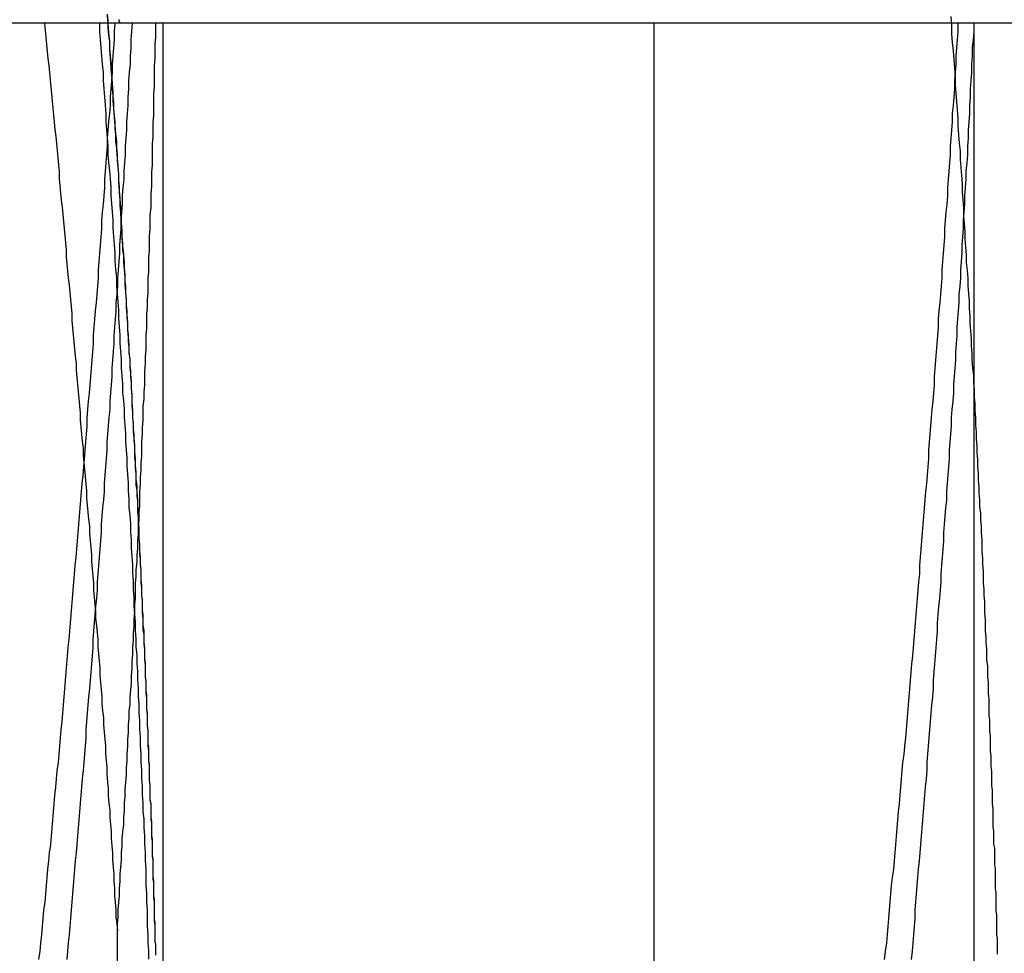
# Model space of a CAD drawing. Extents: x 1156 to 2481, y -90 to 566.
# Drawn here: x 2381 to 2383, y 392 to 393 of the extents above; entities that cross this region are included whole.
import ezdxf

# ---------------------------------------------------------------- set-up
doc = ezdxf.new("R2010")
doc.units = 0
doc.header["$LTSCALE"] = 10
doc.linetypes.add('VERDECKT', pattern=[0.375, 0.25, -0.125])
doc.layers.get('0').update_dxf_attribs({"linetype": 'CONTINUOUS'})
doc.layers.add('STEMPEL', color=3, linetype='CONTINUOUS')

# ---------------------------------------------------------------- blocks, each defined once
blk = doc.blocks.new('A$CD00892A5')
at = {"color": 1, "linetype": 'VERDECKT', "extrusion": (-2e-16, 1, -2e-16)}
for p, q in [((-118.41057, 38.03635), (-229.41057, 38.03635)), ((-138.61057, 36.53635), (-138.61057, 38.03635)), ((-137.91057, 38.03635), (-137.91057, 36.53635)), ((-137.45387, 36.53635), (-137.45387, 38.03635)), ((-138.67637, 36.74083), (-138.67637, 36.53635))]:
    blk.add_line(p, q, dxfattribs=at)
at = {"color": 1}
for points in [[(-138.621, 36.7062, 0), (-138.621, 36.7099, 0), (-138.621, 36.7136, 0), (-138.621, 36.7174, 0), (-138.621, 36.7212, 0), (-138.622, 36.725, 0), (-138.622, 36.7289, 0), (-138.622, 36.7328, 0), (-138.622, 36.7368, 0), (-138.622, 36.7408, 0), (-138.622, 36.7448, 0), (-138.622, 36.7489, 0), (-138.622, 36.753, 0), (-138.623, 36.7572, 0), (-138.623, 36.7613, 0), (-138.623, 36.7656, 0), (-138.623, 36.7699, 0), (-138.623, 36.7742, 0), (-138.623, 36.7785, 0), (-138.623, 36.7829, 0), (-138.624, 36.7873, 0), (-138.624, 36.7918, 0), (-138.624, 36.7963, 0), (-138.624, 36.8009, 0), (-138.624, 36.8055, 0), (-138.624, 36.8101, 0), (-138.625, 36.8148, 0), (-138.625, 36.8195, 0), (-138.625, 36.8242, 0), (-138.625, 36.829, 0), (-138.625, 36.8338, 0), (-138.625, 36.8387, 0), (-138.625, 36.8436, 0), (-138.626, 36.8485, 0), (-138.626, 36.8535, 0), (-138.626, 36.8585, 0), (-138.626, 36.8636, 0), (-138.626, 36.8687, 0), (-138.627, 36.8738, 0), (-138.627, 36.879, 0), (-138.627, 36.8842, 0), (-138.627, 36.8895, 0), (-138.627, 36.8948, 0), (-138.628, 36.9001, 0), (-138.628, 36.9055, 0), (-138.628, 36.9109, 0), (-138.628, 36.9163, 0), (-138.628, 36.9218, 0), (-138.629, 36.9273, 0), (-138.629, 36.9328, 0), (-138.629, 36.9384, 0), (-138.629, 36.9441, 0), (-138.629, 36.9497, 0), (-138.63, 36.9554, 0), (-138.63, 36.9612, 0), (-138.63, 36.9669, 0), (-138.63, 36.9728, 0), (-138.63, 36.9786, 0), (-138.631, 36.9845, 0), (-138.631, 36.9904, 0), (-138.631, 36.9964, 0), (-138.631, 37.0024, 0), (-138.632, 37.0084, 0), (-138.632, 37.0145, 0), (-138.632, 37.0206, 0), (-138.632, 37.0267, 0), (-138.633, 37.0329, 0), (-138.633, 37.0391, 0), (-138.633, 37.0454, 0), (-138.633, 37.0516, 0), (-138.634, 37.058, 0), (-138.634, 37.0643, 0), (-138.634, 37.0707, 0), (-138.634, 37.0771, 0), (-138.635, 37.0836, 0), (-138.635, 37.0901, 0), (-138.635, 37.0966, 0), (-138.636, 37.1032, 0), (-138.636, 37.1098, 0), (-138.636, 37.1164, 0), (-138.636, 37.1231, 0), (-138.637, 37.1298, 0), (-138.637, 37.1365, 0), (-138.637, 37.1433, 0), (-138.638, 37.1501, 0), (-138.638, 37.1569, 0), (-138.638, 37.1638, 0), (-138.639, 37.1707, 0), (-138.639, 37.1777, 0), (-138.639, 37.1847, 0), (-138.639, 37.1917, 0), (-138.64, 37.1987, 0), (-138.64, 37.2058, 0), (-138.64, 37.2129, 0), (-138.641, 37.22, 0), (-138.641, 37.2272, 0), (-138.641, 37.2344, 0), (-138.642, 37.2417, 0), (-138.642, 37.2489, 0), (-138.642, 37.2563, 0), (-138.643, 37.2636, 0), (-138.643, 37.271, 0), (-138.644, 37.2784, 0), (-138.644, 37.2858, 0), (-138.644, 37.2933, 0), (-138.645, 37.3008, 0), (-138.645, 37.3083, 0), (-138.645, 37.3159, 0), (-138.646, 37.3235, 0), (-138.646, 37.3311, 0), (-138.647, 37.3388, 0), (-138.647, 37.3465, 0), (-138.647, 37.3542, 0), (-138.648, 37.3619, 0), (-138.648, 37.3697, 0), (-138.649, 37.3775, 0), (-138.649, 37.3854, 0), (-138.649, 37.3933, 0), (-138.65, 37.4012, 0), (-138.65, 37.4091, 0), (-138.651, 37.4171, 0), (-138.651, 37.4251, 0), (-138.651, 37.4331, 0), (-138.652, 37.4411, 0), (-138.652, 37.4492, 0), (-138.653, 37.4573, 0), (-138.653, 37.4654, 0), (-138.654, 37.4736, 0), (-138.654, 37.4818, 0), (-138.655, 37.49, 0), (-138.655, 37.4983, 0), (-138.655, 37.5065, 0), (-138.656, 37.5148, 0), (-138.656, 37.5232, 0), (-138.657, 37.5315, 0), (-138.657, 37.5399, 0), (-138.658, 37.5483, 0), (-138.658, 37.5568, 0), (-138.659, 37.5652, 0), (-138.659, 37.5737, 0), (-138.66, 37.5822, 0), (-138.66, 37.5908, 0), (-138.661, 37.5993, 0), (-138.661, 37.6079, 0), (-138.662, 37.6165, 0), (-138.662, 37.6252, 0), (-138.663, 37.6338, 0), (-138.663, 37.6425, 0), (-138.664, 37.6512, 0), (-138.664, 37.66, 0), (-138.665, 37.6687, 0), (-138.665, 37.6775, 0), (-138.666, 37.6863, 0), (-138.666, 37.6952, 0), (-138.667, 37.704, 0), (-138.668, 37.7129, 0), (-138.668, 37.7218, 0), (-138.669, 37.7307, 0), (-138.669, 37.7397, 0), (-138.67, 37.7486, 0), (-138.67, 37.7576, 0), (-138.671, 37.7667, 0), (-138.672, 37.7757, 0), (-138.672, 37.7848, 0), (-138.673, 37.7938, 0), (-138.673, 37.8029, 0), (-138.674, 37.8121, 0), (-138.674, 37.8212, 0), (-138.675, 37.8304, 0), (-138.676, 37.8396, 0), (-138.676, 37.8488, 0), (-138.677, 37.858, 0), (-138.678, 37.8672, 0), (-138.678, 37.8765, 0), (-138.679, 37.8858, 0), (-138.679, 37.8951, 0), (-138.68, 37.9044, 0), (-138.681, 37.9138, 0), (-138.681, 37.9232, 0), (-138.682, 37.9327, 0), (-138.683, 37.9422, 0), (-138.683, 37.9517, 0), (-138.684, 37.9613, 0), (-138.685, 37.9709, 0), (-138.685, 37.9805, 0), (-138.686, 37.9902, 0), (-138.687, 37.9999, 0), (-138.687, 38.0097, 0), (-138.688, 38.0195, 0), (-138.689, 38.0293, 0), (-138.689, 38.0392, 0), (-138.69, 38.0492, 0)], [(-138.621, 36.7079, 0), (-138.621, 36.7123, 0), (-138.621, 36.7168, 0), (-138.621, 36.7213, 0), (-138.622, 36.7259, 0), (-138.622, 36.7306, 0), (-138.622, 36.7353, 0), (-138.622, 36.74, 0), (-138.622, 36.7449, 0), (-138.622, 36.7497, 0), (-138.623, 36.7547, 0), (-138.623, 36.7597, 0), (-138.623, 36.7647, 0), (-138.623, 36.7698, 0), (-138.623, 36.775, 0), (-138.623, 36.7802, 0), (-138.623, 36.7855, 0), (-138.624, 36.7908, 0), (-138.624, 36.7962, 0), (-138.624, 36.8016, 0), (-138.624, 36.8071, 0), (-138.624, 36.8127, 0), (-138.625, 36.8183, 0), (-138.625, 36.8239, 0), (-138.625, 36.8297, 0), (-138.625, 36.8354, 0), (-138.625, 36.8413, 0), (-138.626, 36.8472, 0), (-138.626, 36.8531, 0), (-138.626, 36.8591, 0), (-138.626, 36.8652, 0), (-138.626, 36.8713, 0), (-138.627, 36.8774, 0), (-138.627, 36.8837, 0), (-138.627, 36.8899, 0), (-138.627, 36.8963, 0), (-138.628, 36.9027, 0), (-138.628, 36.9091, 0), (-138.628, 36.9156, 0), (-138.628, 36.9221, 0), (-138.629, 36.9288, 0), (-138.629, 36.9354, 0), (-138.629, 36.9421, 0), (-138.629, 36.9489, 0), (-138.63, 36.9557, 0), (-138.63, 36.9626, 0), (-138.63, 36.9696, 0), (-138.63, 36.9766, 0), (-138.631, 36.9836, 0), (-138.631, 36.9907, 0), (-138.631, 36.9979, 0), (-138.632, 37.0051, 0), (-138.632, 37.0124, 0), (-138.632, 37.0197, 0), (-138.632, 37.0271, 0), (-138.633, 37.0345, 0), (-138.633, 37.042, 0), (-138.633, 37.0496, 0), (-138.634, 37.0572, 0), (-138.634, 37.0648, 0), (-138.634, 37.0725, 0), (-138.635, 37.0803, 0), (-138.635, 37.0881, 0), (-138.635, 37.096, 0), (-138.636, 37.1039, 0), (-138.636, 37.1119, 0), (-138.636, 37.1199, 0), (-138.637, 37.128, 0), (-138.637, 37.1362, 0), (-138.637, 37.1444, 0), (-138.638, 37.1526, 0), (-138.638, 37.1609, 0), (-138.638, 37.1693, 0), (-138.639, 37.1777, 0), (-138.639, 37.1862, 0), (-138.64, 37.1947, 0), (-138.64, 37.2032, 0), (-138.64, 37.2119, 0), (-138.641, 37.2205, 0), (-138.641, 37.2293, 0), (-138.642, 37.238, 0), (-138.642, 37.2469, 0), (-138.642, 37.2558, 0), (-138.643, 37.2647, 0), (-138.643, 37.2737, 0), (-138.644, 37.2827, 0), (-138.644, 37.2918, 0), (-138.645, 37.3009, 0), (-138.645, 37.3101, 0), (-138.646, 37.3194, 0), (-138.646, 37.3287, 0), (-138.646, 37.338, 0), (-138.647, 37.3474, 0), (-138.647, 37.3569, 0), (-138.648, 37.3664, 0), (-138.648, 37.3759, 0), (-138.649, 37.3855, 0), (-138.649, 37.3951, 0), (-138.65, 37.4048, 0), (-138.65, 37.4146, 0), (-138.651, 37.4244, 0), (-138.651, 37.4342, 0), (-138.652, 37.4441, 0), (-138.653, 37.454, 0), (-138.653, 37.464, 0), (-138.654, 37.4741, 0), (-138.654, 37.4842, 0), (-138.655, 37.4943, 0), (-138.655, 37.5045, 0), (-138.656, 37.5147, 0), (-138.656, 37.525, 0), (-138.657, 37.5353, 0), (-138.658, 37.5457, 0), (-138.658, 37.5561, 0), (-138.659, 37.5666, 0), (-138.659, 37.5771, 0), (-138.66, 37.5877, 0), (-138.661, 37.5983, 0), (-138.661, 37.609, 0), (-138.662, 37.6197, 0), (-138.663, 37.6304, 0), (-138.663, 37.6412, 0), (-138.664, 37.6521, 0), (-138.665, 37.663, 0), (-138.665, 37.6739, 0), (-138.666, 37.6849, 0), (-138.667, 37.6959, 0), (-138.667, 37.707, 0), (-138.668, 37.7181, 0), (-138.669, 37.7293, 0), (-138.669, 37.7405, 0), (-138.67, 37.7518, 0), (-138.671, 37.7631, 0), (-138.671, 37.7744, 0), (-138.672, 37.7858, 0), (-138.673, 37.7973, 0), (-138.674, 37.8088, 0), (-138.674, 37.8203, 0), (-138.675, 37.8319, 0), (-138.676, 37.8435, 0), (-138.677, 37.8551, 0), (-138.677, 37.8669, 0), (-138.678, 37.8786, 0), (-138.679, 37.8904, 0), (-138.68, 37.9022, 0), (-138.681, 37.9141, 0), (-138.682, 37.926, 0), (-138.682, 37.938, 0), (-138.683, 37.95, 0), (-138.684, 37.962, 0), (-138.685, 37.9741, 0), (-138.686, 37.9863, 0), (-138.687, 37.9984, 0), (-138.687, 38.0106, 0), (-138.688, 38.0229, 0), (-138.689, 38.0352, 0), (-138.69, 38.0475, 0)], [(-138.674, 38.0417, 0), (-138.674, 38.0411, 0), (-138.674, 38.0405, 0), (-138.674, 38.04, 0), (-138.674, 38.0395, 0), (-138.674, 38.039, 0), (-138.674, 38.0386, 0), (-138.673, 38.0382, 0), (-138.673, 38.0378, 0), (-138.673, 38.0375, 0), (-138.673, 38.0373, 0), (-138.673, 38.037, 0), (-138.673, 38.0368, 0), (-138.673, 38.0366, 0), (-138.673, 38.0365, 0), (-138.673, 38.0364, 0), (-138.673, 38.0364, 0), (-138.673, 38.0364, 0)], [(-137.487, 38.0457, 0), (-137.486, 38.0333, 0), (-137.486, 38.0211, 0), (-137.485, 38.0088, 0), (-137.484, 37.9966, 0), (-137.483, 37.9845, 0), (-137.482, 37.9724, 0), (-137.481, 37.9603, 0), (-137.481, 37.9482, 0), (-137.48, 37.9363, 0), (-137.479, 37.9243, 0), (-137.478, 37.9124, 0), (-137.477, 37.9005, 0), (-137.477, 37.8887, 0), (-137.476, 37.8769, 0), (-137.475, 37.8652, 0), (-137.474, 37.8535, 0), (-137.474, 37.8419, 0), (-137.473, 37.8302, 0), (-137.472, 37.8187, 0), (-137.471, 37.8072, 0), (-137.471, 37.7957, 0), (-137.47, 37.7843, 0), (-137.469, 37.7729, 0), (-137.469, 37.7615, 0), (-137.468, 37.7503, 0), (-137.467, 37.739, 0), (-137.467, 37.7278, 0), (-137.466, 37.7166, 0), (-137.465, 37.7055, 0), (-137.465, 37.6945, 0), (-137.464, 37.6835, 0), (-137.463, 37.6725, 0), (-137.463, 37.6615, 0), (-137.462, 37.6507, 0), (-137.461, 37.6398, 0), (-137.461, 37.629, 0), (-137.46, 37.6183, 0), (-137.46, 37.6076, 0), (-137.459, 37.597, 0), (-137.458, 37.5864, 0), (-137.458, 37.5758, 0), (-137.457, 37.5653, 0), (-137.457, 37.5548, 0), (-137.456, 37.5444, 0), (-137.455, 37.5341, 0), (-137.455, 37.5237, 0), (-137.454, 37.5135, 0), (-137.454, 37.5032, 0), (-137.453, 37.4931, 0), (-137.453, 37.483, 0), (-137.452, 37.4729, 0), (-137.452, 37.4628, 0), (-137.451, 37.4529, 0), (-137.451, 37.4429, 0), (-137.45, 37.4331, 0), (-137.45, 37.4232, 0), (-137.449, 37.4134, 0), (-137.449, 37.4037, 0), (-137.448, 37.394, 0), (-137.448, 37.3844, 0), (-137.447, 37.3748, 0), (-137.447, 37.3653, 0), (-137.446, 37.3558, 0), (-137.446, 37.3464, 0), (-137.445, 37.337, 0), (-137.445, 37.3276, 0), (-137.444, 37.3184, 0), (-137.444, 37.3091, 0), (-137.443, 37.3, 0), (-137.443, 37.2908, 0), (-137.443, 37.2817, 0), (-137.442, 37.2727, 0), (-137.442, 37.2637, 0), (-137.441, 37.2548, 0), (-137.441, 37.246, 0), (-137.441, 37.2371, 0), (-137.44, 37.2284, 0), (-137.44, 37.2196, 0), (-137.439, 37.211, 0), (-137.439, 37.2024, 0), (-137.439, 37.1938, 0), (-137.438, 37.1853, 0), (-137.438, 37.1769, 0), (-137.438, 37.1685, 0), (-137.437, 37.1601, 0), (-137.437, 37.1518, 0), (-137.436, 37.1436, 0), (-137.436, 37.1354, 0), (-137.436, 37.1272, 0), (-137.435, 37.1192, 0), (-137.435, 37.1111, 0), (-137.435, 37.1032, 0), (-137.434, 37.0953, 0), (-137.434, 37.0874, 0), (-137.434, 37.0796, 0), (-137.433, 37.0718, 0), (-137.433, 37.0641, 0), (-137.433, 37.0565, 0), (-137.433, 37.0489, 0), (-137.432, 37.0414, 0), (-137.432, 37.0339, 0), (-137.432, 37.0264, 0), (-137.431, 37.0191, 0), (-137.431, 37.0118, 0), (-137.431, 37.0045, 0), (-137.431, 36.9973, 0), (-137.43, 36.9901, 0), (-137.43, 36.983, 0), (-137.43, 36.976, 0), (-137.429, 36.969, 0), (-137.429, 36.9621, 0), (-137.429, 36.9552, 0), (-137.429, 36.9484, 0), (-137.428, 36.9416, 0), (-137.428, 36.9349, 0), (-137.428, 36.9282, 0), (-137.428, 36.9216, 0), (-137.427, 36.9151, 0), (-137.427, 36.9086, 0), (-137.427, 36.9022, 0), (-137.427, 36.8958, 0), (-137.427, 36.8895, 0), (-137.426, 36.8832, 0), (-137.426, 36.877, 0), (-137.426, 36.8708, 0), (-137.426, 36.8647, 0), (-137.425, 36.8587, 0), (-137.425, 36.8527, 0), (-137.425, 36.8467, 0), (-137.425, 36.8409, 0), (-137.425, 36.835, 0), (-137.424, 36.8293, 0), (-137.424, 36.8236, 0), (-137.424, 36.8179, 0), (-137.424, 36.8123, 0), (-137.424, 36.8068, 0), (-137.424, 36.8013, 0), (-137.423, 36.7958, 0), (-137.423, 36.7905, 0), (-137.423, 36.7851, 0), (-137.423, 36.7799, 0), (-137.423, 36.7747, 0), (-137.423, 36.7695, 0), (-137.422, 36.7644, 0), (-137.422, 36.7594, 0), (-137.422, 36.7544, 0), (-137.422, 36.7495, 0), (-137.422, 36.7446, 0), (-137.422, 36.7398, 0), (-137.422, 36.735, 0), (-137.421, 36.7303, 0), (-137.421, 36.7257, 0), (-137.421, 36.7211, 0), (-137.421, 36.7165, 0), (-137.421, 36.7121, 0), (-137.421, 36.7076, 0)]]:
    blk.add_polyline3d(points, dxfattribs=at)
at = {"color": 1, "linetype": 'VERDECKT'}
for points in [[(-138.788, 36.7001, 0), (-138.786, 36.7118, 0), (-138.785, 36.7235, 0), (-138.784, 36.7352, 0), (-138.783, 36.7469, 0), (-138.782, 36.7587, 0), (-138.781, 36.7704, 0), (-138.779, 36.7821, 0), (-138.778, 36.7938, 0), (-138.777, 36.8055, 0), (-138.776, 36.8172, 0), (-138.775, 36.8289, 0), (-138.774, 36.8406, 0), (-138.773, 36.8523, 0), (-138.771, 36.864, 0), (-138.77, 36.8757, 0), (-138.769, 36.8874, 0), (-138.768, 36.8991, 0), (-138.767, 36.9108, 0), (-138.766, 36.9225, 0), (-138.765, 36.9342, 0), (-138.764, 36.946, 0), (-138.763, 36.9577, 0), (-138.762, 36.9694, 0), (-138.76, 36.9811, 0), (-138.759, 36.9928, 0), (-138.758, 37.0045, 0), (-138.757, 37.0162, 0), (-138.756, 37.0279, 0), (-138.755, 37.0396, 0), (-138.754, 37.0514, 0), (-138.753, 37.0631, 0), (-138.752, 37.0748, 0), (-138.751, 37.0865, 0), (-138.75, 37.0982, 0), (-138.749, 37.1099, 0), (-138.748, 37.1216, 0), (-138.747, 37.1334, 0), (-138.746, 37.1451, 0), (-138.745, 37.1568, 0), (-138.744, 37.1685, 0), (-138.743, 37.1802, 0), (-138.742, 37.1919, 0), (-138.741, 37.2037, 0), (-138.74, 37.2154, 0), (-138.739, 37.2271, 0), (-138.738, 37.2388, 0), (-138.737, 37.2505, 0), (-138.736, 37.2622, 0), (-138.735, 37.274, 0), (-138.734, 37.2857, 0), (-138.733, 37.2974, 0), (-138.732, 37.3091, 0), (-138.731, 37.3208, 0), (-138.73, 37.3326, 0), (-138.729, 37.3443, 0), (-138.728, 37.356, 0), (-138.727, 37.3677, 0), (-138.726, 37.3795, 0), (-138.725, 37.3912, 0), (-138.724, 37.4029, 0), (-138.723, 37.4146, 0), (-138.722, 37.4263, 0), (-138.721, 37.4381, 0), (-138.72, 37.4498, 0), (-138.719, 37.4615, 0), (-138.719, 37.4732, 0), (-138.718, 37.485, 0), (-138.717, 37.4967, 0), (-138.716, 37.5084, 0), (-138.715, 37.5201, 0), (-138.714, 37.5319, 0), (-138.713, 37.5436, 0), (-138.712, 37.5553, 0), (-138.711, 37.567, 0), (-138.71, 37.5788, 0), (-138.71, 37.5905, 0), (-138.709, 37.6022, 0), (-138.708, 37.614, 0), (-138.707, 37.6257, 0), (-138.706, 37.6374, 0), (-138.705, 37.6491, 0), (-138.704, 37.6609, 0), (-138.703, 37.6726, 0), (-138.703, 37.6843, 0), (-138.702, 37.6961, 0), (-138.701, 37.7078, 0), (-138.7, 37.7195, 0), (-138.699, 37.7313, 0), (-138.698, 37.743, 0), (-138.698, 37.7547, 0), (-138.697, 37.7664, 0), (-138.696, 37.7782, 0), (-138.695, 37.7899, 0), (-138.694, 37.8016, 0), (-138.694, 37.8134, 0), (-138.693, 37.8251, 0), (-138.692, 37.8368, 0), (-138.691, 37.8486, 0), (-138.69, 37.8603, 0), (-138.69, 37.872, 0), (-138.689, 37.8838, 0), (-138.688, 37.8955, 0), (-138.687, 37.9073, 0), (-138.686, 37.919, 0), (-138.686, 37.9307, 0), (-138.685, 37.9425, 0), (-138.684, 37.9542, 0), (-138.683, 37.9659, 0), (-138.683, 37.9777, 0), (-138.682, 37.9894, 0), (-138.681, 38.0011, 0), (-138.68, 38.0129, 0), (-138.68, 38.0246, 0), (-138.679, 38.0364, 0)], [(-138.78, 38.0364, 0), (-138.779, 38.0262, 0), (-138.778, 38.0161, 0), (-138.777, 38.006, 0), (-138.776, 37.9959, 0), (-138.775, 37.9858, 0), (-138.774, 37.9757, 0), (-138.773, 37.9656, 0), (-138.772, 37.9555, 0), (-138.771, 37.9454, 0), (-138.77, 37.9353, 0), (-138.769, 37.9252, 0), (-138.768, 37.9151, 0), (-138.767, 37.905, 0), (-138.766, 37.8949, 0), (-138.765, 37.8847, 0), (-138.764, 37.8746, 0), (-138.763, 37.8645, 0), (-138.762, 37.8544, 0), (-138.761, 37.8443, 0), (-138.76, 37.8342, 0), (-138.759, 37.8241, 0), (-138.759, 37.814, 0), (-138.758, 37.8039, 0), (-138.757, 37.7937, 0), (-138.756, 37.7836, 0), (-138.755, 37.7735, 0), (-138.754, 37.7634, 0), (-138.753, 37.7533, 0), (-138.752, 37.7432, 0), (-138.751, 37.7331, 0), (-138.75, 37.723, 0), (-138.749, 37.7128, 0), (-138.749, 37.7027, 0), (-138.748, 37.6926, 0), (-138.747, 37.6825, 0), (-138.746, 37.6724, 0), (-138.745, 37.6623, 0), (-138.744, 37.6522, 0), (-138.743, 37.642, 0), (-138.742, 37.6319, 0), (-138.741, 37.6218, 0), (-138.741, 37.6117, 0), (-138.74, 37.6016, 0), (-138.739, 37.5915, 0), (-138.738, 37.5813, 0), (-138.737, 37.5712, 0), (-138.736, 37.5611, 0), (-138.735, 37.551, 0), (-138.735, 37.5409, 0), (-138.734, 37.5307, 0), (-138.733, 37.5206, 0), (-138.732, 37.5105, 0), (-138.731, 37.5004, 0), (-138.73, 37.4903, 0), (-138.729, 37.4802, 0), (-138.729, 37.47, 0), (-138.728, 37.4599, 0), (-138.727, 37.4498, 0), (-138.726, 37.4397, 0), (-138.725, 37.4296, 0), (-138.725, 37.4194, 0), (-138.724, 37.4093, 0), (-138.723, 37.3992, 0), (-138.722, 37.3891, 0), (-138.721, 37.3789, 0), (-138.72, 37.3688, 0), (-138.72, 37.3587, 0), (-138.719, 37.3486, 0), (-138.718, 37.3385, 0), (-138.717, 37.3283, 0), (-138.716, 37.3182, 0), (-138.716, 37.3081, 0), (-138.715, 37.298, 0), (-138.714, 37.2878, 0), (-138.713, 37.2777, 0), (-138.713, 37.2676, 0), (-138.712, 37.2575, 0), (-138.711, 37.2473, 0), (-138.71, 37.2372, 0), (-138.71, 37.2271, 0), (-138.709, 37.217, 0), (-138.708, 37.2068, 0), (-138.707, 37.1967, 0), (-138.707, 37.1866, 0), (-138.706, 37.1765, 0), (-138.705, 37.1663, 0), (-138.704, 37.1562, 0), (-138.704, 37.1461, 0), (-138.703, 37.136, 0), (-138.702, 37.1258, 0), (-138.701, 37.1157, 0), (-138.701, 37.1056, 0), (-138.7, 37.0954, 0), (-138.699, 37.0853, 0), (-138.698, 37.0752, 0), (-138.698, 37.0651, 0), (-138.697, 37.0549, 0), (-138.696, 37.0448, 0), (-138.696, 37.0347, 0), (-138.695, 37.0245, 0), (-138.694, 37.0144, 0), (-138.693, 37.0043, 0), (-138.693, 36.9941, 0), (-138.692, 36.984, 0), (-138.691, 36.9739, 0), (-138.691, 36.9638, 0), (-138.69, 36.9536, 0), (-138.689, 36.9435, 0), (-138.689, 36.9334, 0), (-138.688, 36.9232, 0), (-138.687, 36.9131, 0), (-138.687, 36.903, 0), (-138.686, 36.8928, 0), (-138.685, 36.8827, 0), (-138.685, 36.8726, 0), (-138.684, 36.8624, 0), (-138.683, 36.8523, 0), (-138.683, 36.8422, 0), (-138.682, 36.832, 0), (-138.681, 36.8219, 0), (-138.681, 36.8118, 0), (-138.68, 36.8016, 0), (-138.68, 36.7915, 0), (-138.679, 36.7814, 0), (-138.678, 36.7712, 0), (-138.678, 36.7611, 0), (-138.677, 36.751, 0), (-138.676, 36.7408, 0)], [(-138.655, 38.0364, 0), (-138.656, 38.0246, 0), (-138.657, 38.0129, 0), (-138.657, 38.0011, 0), (-138.658, 37.9894, 0), (-138.658, 37.9777, 0), (-138.659, 37.9659, 0), (-138.66, 37.9542, 0), (-138.66, 37.9425, 0), (-138.661, 37.9307, 0), (-138.661, 37.919, 0), (-138.662, 37.9073, 0), (-138.663, 37.8955, 0), (-138.663, 37.8838, 0), (-138.664, 37.8721, 0), (-138.665, 37.8604, 0), (-138.665, 37.8486, 0), (-138.666, 37.8369, 0), (-138.667, 37.8252, 0), (-138.667, 37.8134, 0), (-138.668, 37.8017, 0), (-138.669, 37.79, 0), (-138.669, 37.7782, 0), (-138.67, 37.7665, 0), (-138.671, 37.7548, 0), (-138.671, 37.743, 0), (-138.672, 37.7313, 0), (-138.673, 37.7196, 0), (-138.673, 37.7079, 0), (-138.674, 37.6961, 0), (-138.675, 37.6844, 0), (-138.676, 37.6727, 0), (-138.676, 37.6609, 0), (-138.677, 37.6492, 0), (-138.678, 37.6375, 0), (-138.678, 37.6258, 0), (-138.679, 37.614, 0), (-138.68, 37.6023, 0), (-138.681, 37.5906, 0), (-138.681, 37.5789, 0), (-138.682, 37.5671, 0), (-138.683, 37.5554, 0), (-138.684, 37.5437, 0), (-138.684, 37.532, 0), (-138.685, 37.5202, 0), (-138.686, 37.5085, 0), (-138.687, 37.4968, 0), (-138.687, 37.4851, 0), (-138.688, 37.4733, 0), (-138.689, 37.4616, 0), (-138.69, 37.4499, 0), (-138.691, 37.4382, 0), (-138.691, 37.4264, 0), (-138.692, 37.4147, 0), (-138.693, 37.403, 0), (-138.694, 37.3913, 0), (-138.695, 37.3795, 0), (-138.695, 37.3678, 0), (-138.696, 37.3561, 0), (-138.697, 37.3444, 0), (-138.698, 37.3327, 0), (-138.699, 37.3209, 0), (-138.699, 37.3092, 0), (-138.7, 37.2975, 0), (-138.701, 37.2858, 0), (-138.702, 37.2741, 0), (-138.703, 37.2623, 0), (-138.704, 37.2506, 0), (-138.705, 37.2389, 0), (-138.705, 37.2272, 0), (-138.706, 37.2155, 0), (-138.707, 37.2037, 0), (-138.708, 37.192, 0), (-138.709, 37.1803, 0), (-138.71, 37.1686, 0), (-138.711, 37.1569, 0), (-138.711, 37.1452, 0), (-138.712, 37.1334, 0), (-138.713, 37.1217, 0), (-138.714, 37.11, 0), (-138.715, 37.0983, 0), (-138.716, 37.0866, 0), (-138.717, 37.0749, 0), (-138.718, 37.0632, 0), (-138.719, 37.0514, 0), (-138.72, 37.0397, 0), (-138.721, 37.028, 0), (-138.721, 37.0163, 0), (-138.722, 37.0046, 0), (-138.723, 36.9929, 0), (-138.724, 36.9812, 0), (-138.725, 36.9695, 0), (-138.726, 36.9577, 0), (-138.727, 36.946, 0), (-138.728, 36.9343, 0), (-138.729, 36.9226, 0), (-138.73, 36.9109, 0), (-138.731, 36.8992, 0), (-138.732, 36.8875, 0), (-138.733, 36.8758, 0), (-138.734, 36.8641, 0), (-138.735, 36.8524, 0), (-138.736, 36.8406, 0), (-138.737, 36.8289, 0), (-138.738, 36.8172, 0), (-138.739, 36.8055, 0), (-138.74, 36.7938, 0), (-138.741, 36.7821, 0), (-138.742, 36.7704, 0), (-138.743, 36.7587, 0), (-138.744, 36.747, 0), (-138.745, 36.7353, 0), (-138.746, 36.7236, 0), (-138.747, 36.7119, 0), (-138.748, 36.7002, 0)], [(-138.631, 36.7006, 0), (-138.631, 36.7123, 0), (-138.632, 36.724, 0), (-138.632, 36.7357, 0), (-138.633, 36.7475, 0), (-138.633, 36.7592, 0), (-138.633, 36.7709, 0), (-138.634, 36.7826, 0), (-138.634, 36.7944, 0), (-138.635, 36.8061, 0), (-138.635, 36.8178, 0), (-138.635, 36.8296, 0), (-138.636, 36.8413, 0), (-138.636, 36.853, 0), (-138.637, 36.8647, 0), (-138.637, 36.8765, 0), (-138.638, 36.8882, 0), (-138.638, 36.8999, 0), (-138.639, 36.9116, 0), (-138.639, 36.9234, 0), (-138.64, 36.9351, 0), (-138.64, 36.9468, 0), (-138.641, 36.9585, 0), (-138.641, 36.9703, 0), (-138.642, 36.982, 0), (-138.642, 36.9937, 0), (-138.643, 37.0054, 0), (-138.643, 37.0172, 0), (-138.644, 37.0289, 0), (-138.644, 37.0406, 0), (-138.645, 37.0523, 0), (-138.645, 37.064, 0), (-138.646, 37.0758, 0), (-138.646, 37.0875, 0), (-138.647, 37.0992, 0), (-138.647, 37.1109, 0), (-138.648, 37.1227, 0), (-138.648, 37.1344, 0), (-138.649, 37.1461, 0), (-138.649, 37.1578, 0), (-138.65, 37.1695, 0), (-138.65, 37.1813, 0), (-138.651, 37.193, 0), (-138.652, 37.2047, 0), (-138.652, 37.2164, 0), (-138.653, 37.2282, 0), (-138.653, 37.2399, 0), (-138.654, 37.2516, 0), (-138.654, 37.2633, 0), (-138.655, 37.275, 0), (-138.656, 37.2868, 0), (-138.656, 37.2985, 0), (-138.657, 37.3102, 0), (-138.657, 37.3219, 0), (-138.658, 37.3336, 0), (-138.659, 37.3454, 0), (-138.659, 37.3571, 0), (-138.66, 37.3688, 0), (-138.66, 37.3805, 0), (-138.661, 37.3922, 0), (-138.662, 37.4039, 0), (-138.662, 37.4157, 0), (-138.663, 37.4274, 0), (-138.664, 37.4391, 0), (-138.664, 37.4508, 0), (-138.665, 37.4625, 0), (-138.666, 37.4742, 0), (-138.666, 37.486, 0), (-138.667, 37.4977, 0), (-138.668, 37.5094, 0), (-138.668, 37.5211, 0), (-138.669, 37.5328, 0), (-138.67, 37.5445, 0), (-138.67, 37.5563, 0), (-138.671, 37.568, 0), (-138.672, 37.5797, 0), (-138.672, 37.5914, 0), (-138.673, 37.6031, 0), (-138.674, 37.6148, 0), (-138.674, 37.6265, 0), (-138.675, 37.6382, 0), (-138.676, 37.65, 0), (-138.677, 37.6617, 0), (-138.677, 37.6734, 0), (-138.678, 37.6851, 0), (-138.679, 37.6968, 0), (-138.679, 37.7085, 0), (-138.68, 37.7202, 0), (-138.681, 37.7319, 0), (-138.682, 37.7437, 0), (-138.682, 37.7554, 0), (-138.683, 37.7671, 0), (-138.684, 37.7788, 0), (-138.685, 37.7905, 0), (-138.685, 37.8022, 0), (-138.686, 37.8139, 0), (-138.687, 37.8256, 0), (-138.688, 37.8373, 0), (-138.689, 37.849, 0), (-138.689, 37.8608, 0), (-138.69, 37.8725, 0), (-138.691, 37.8842, 0), (-138.692, 37.8959, 0), (-138.692, 37.9076, 0), (-138.693, 37.9193, 0), (-138.694, 37.931, 0), (-138.695, 37.9427, 0), (-138.696, 37.9544, 0), (-138.696, 37.9661, 0), (-138.697, 37.9778, 0), (-138.698, 37.9895, 0), (-138.699, 38.0012, 0), (-138.7, 38.0129, 0), (-138.701, 38.0246, 0), (-138.701, 38.0364, 0)], [(-138.676, 36.7408, 0), (-138.676, 36.7509, 0), (-138.675, 36.7611, 0), (-138.675, 36.7712, 0), (-138.674, 36.7813, 0), (-138.673, 36.7914, 0), (-138.673, 36.8015, 0), (-138.672, 36.8116, 0), (-138.672, 36.8217, 0), (-138.671, 36.8318, 0), (-138.67, 36.842, 0), (-138.67, 36.8521, 0), (-138.669, 36.8622, 0), (-138.669, 36.8723, 0), (-138.668, 36.8824, 0), (-138.667, 36.8925, 0), (-138.667, 36.9026, 0), (-138.666, 36.9128, 0), (-138.666, 36.9229, 0), (-138.665, 36.933, 0), (-138.665, 36.9431, 0), (-138.664, 36.9532, 0), (-138.663, 36.9633, 0), (-138.663, 36.9735, 0), (-138.662, 36.9836, 0), (-138.662, 36.9937, 0), (-138.661, 37.0038, 0), (-138.661, 37.0139, 0), (-138.66, 37.024, 0), (-138.66, 37.0342, 0), (-138.659, 37.0443, 0), (-138.659, 37.0544, 0), (-138.658, 37.0645, 0), (-138.658, 37.0746, 0), (-138.657, 37.0847, 0), (-138.656, 37.0949, 0), (-138.656, 37.105, 0), (-138.655, 37.1151, 0), (-138.655, 37.1252, 0), (-138.654, 37.1353, 0), (-138.654, 37.1455, 0), (-138.653, 37.1556, 0), (-138.653, 37.1657, 0), (-138.652, 37.1758, 0), (-138.652, 37.1859, 0), (-138.651, 37.196, 0), (-138.651, 37.2062, 0), (-138.65, 37.2163, 0), (-138.65, 37.2264, 0), (-138.65, 37.2365, 0), (-138.649, 37.2466, 0), (-138.649, 37.2568, 0), (-138.648, 37.2669, 0), (-138.648, 37.277, 0), (-138.647, 37.2871, 0), (-138.647, 37.2972, 0), (-138.646, 37.3074, 0), (-138.646, 37.3175, 0), (-138.645, 37.3276, 0), (-138.645, 37.3377, 0), (-138.644, 37.3479, 0), (-138.644, 37.358, 0), (-138.644, 37.3681, 0), (-138.643, 37.3782, 0), (-138.643, 37.3883, 0), (-138.642, 37.3985, 0), (-138.642, 37.4086, 0), (-138.641, 37.4187, 0), (-138.641, 37.4288, 0), (-138.641, 37.4389, 0), (-138.64, 37.4491, 0), (-138.64, 37.4592, 0), (-138.639, 37.4693, 0), (-138.639, 37.4794, 0), (-138.639, 37.4896, 0), (-138.638, 37.4997, 0), (-138.638, 37.5098, 0), (-138.637, 37.5199, 0), (-138.637, 37.5301, 0), (-138.637, 37.5402, 0), (-138.636, 37.5503, 0), (-138.636, 37.5604, 0), (-138.635, 37.5705, 0), (-138.635, 37.5807, 0), (-138.635, 37.5908, 0), (-138.634, 37.6009, 0), (-138.634, 37.611, 0), (-138.634, 37.6212, 0), (-138.633, 37.6313, 0), (-138.633, 37.6414, 0), (-138.632, 37.6515, 0), (-138.632, 37.6617, 0), (-138.632, 37.6718, 0), (-138.631, 37.6819, 0), (-138.631, 37.692, 0), (-138.631, 37.7022, 0), (-138.63, 37.7123, 0), (-138.63, 37.7224, 0), (-138.63, 37.7325, 0), (-138.629, 37.7427, 0), (-138.629, 37.7528, 0), (-138.629, 37.7629, 0), (-138.628, 37.773, 0), (-138.628, 37.7832, 0), (-138.628, 37.7933, 0), (-138.627, 37.8034, 0), (-138.627, 37.8136, 0), (-138.627, 37.8237, 0), (-138.626, 37.8338, 0), (-138.626, 37.8439, 0), (-138.626, 37.8541, 0), (-138.626, 37.8642, 0), (-138.625, 37.8743, 0), (-138.625, 37.8844, 0), (-138.625, 37.8946, 0), (-138.624, 37.9047, 0), (-138.624, 37.9148, 0), (-138.624, 37.9249, 0), (-138.624, 37.9351, 0), (-138.623, 37.9452, 0), (-138.623, 37.9553, 0), (-138.623, 37.9655, 0), (-138.623, 37.9756, 0), (-138.622, 37.9857, 0), (-138.622, 37.9958, 0), (-138.622, 38.006, 0), (-138.621, 38.0161, 0), (-138.621, 38.0262, 0), (-138.621, 38.0364, 0)], [(-137.477, 38.0364, 0), (-137.477, 38.0246, 0), (-137.478, 38.0129, 0), (-137.479, 38.0011, 0), (-137.48, 37.9894, 0), (-137.48, 37.9777, 0), (-137.481, 37.9659, 0), (-137.482, 37.9542, 0), (-137.482, 37.9425, 0), (-137.483, 37.9307, 0), (-137.484, 37.919, 0), (-137.485, 37.9073, 0), (-137.485, 37.8955, 0), (-137.486, 37.8838, 0), (-137.487, 37.8721, 0), (-137.488, 37.8603, 0), (-137.488, 37.8486, 0), (-137.489, 37.8369, 0), (-137.49, 37.8251, 0), (-137.491, 37.8134, 0), (-137.492, 37.8017, 0), (-137.492, 37.7899, 0), (-137.493, 37.7782, 0), (-137.494, 37.7665, 0), (-137.495, 37.7547, 0), (-137.496, 37.743, 0), (-137.496, 37.7313, 0), (-137.497, 37.7196, 0), (-137.498, 37.7078, 0), (-137.499, 37.6961, 0), (-137.5, 37.6844, 0), (-137.5, 37.6726, 0), (-137.501, 37.6609, 0), (-137.502, 37.6492, 0), (-137.503, 37.6374, 0), (-137.504, 37.6257, 0), (-137.505, 37.614, 0), (-137.505, 37.6023, 0), (-137.506, 37.5905, 0), (-137.507, 37.5788, 0), (-137.508, 37.5671, 0), (-137.509, 37.5554, 0), (-137.51, 37.5436, 0), (-137.511, 37.5319, 0), (-137.511, 37.5202, 0), (-137.512, 37.5085, 0), (-137.513, 37.4967, 0), (-137.514, 37.485, 0), (-137.515, 37.4733, 0), (-137.516, 37.4616, 0), (-137.517, 37.4498, 0), (-137.518, 37.4381, 0), (-137.519, 37.4264, 0), (-137.519, 37.4147, 0), (-137.52, 37.4029, 0), (-137.521, 37.3912, 0), (-137.522, 37.3795, 0), (-137.523, 37.3678, 0), (-137.524, 37.356, 0), (-137.525, 37.3443, 0), (-137.526, 37.3326, 0), (-137.527, 37.3209, 0), (-137.528, 37.3092, 0), (-137.529, 37.2974, 0), (-137.53, 37.2857, 0), (-137.531, 37.274, 0), (-137.532, 37.2623, 0), (-137.532, 37.2506, 0), (-137.533, 37.2389, 0), (-137.534, 37.2271, 0), (-137.535, 37.2154, 0), (-137.536, 37.2037, 0), (-137.537, 37.192, 0), (-137.538, 37.1803, 0), (-137.539, 37.1685, 0), (-137.54, 37.1568, 0), (-137.541, 37.1451, 0), (-137.542, 37.1334, 0), (-137.543, 37.1217, 0), (-137.544, 37.11, 0), (-137.545, 37.0983, 0), (-137.546, 37.0865, 0), (-137.547, 37.0748, 0), (-137.548, 37.0631, 0), (-137.549, 37.0514, 0), (-137.55, 37.0397, 0), (-137.551, 37.028, 0), (-137.552, 37.0163, 0), (-137.553, 37.0045, 0), (-137.554, 36.9928, 0), (-137.556, 36.9811, 0), (-137.557, 36.9694, 0), (-137.558, 36.9577, 0), (-137.559, 36.946, 0), (-137.56, 36.9343, 0), (-137.561, 36.9226, 0), (-137.562, 36.9109, 0), (-137.563, 36.8992, 0), (-137.564, 36.8874, 0), (-137.565, 36.8757, 0), (-137.566, 36.864, 0), (-137.567, 36.8523, 0), (-137.568, 36.8406, 0), (-137.569, 36.8289, 0), (-137.571, 36.8172, 0), (-137.572, 36.8055, 0), (-137.573, 36.7938, 0), (-137.574, 36.7821, 0), (-137.575, 36.7704, 0), (-137.576, 36.7587, 0), (-137.577, 36.747, 0), (-137.578, 36.7353, 0), (-137.579, 36.7236, 0), (-137.581, 36.7119, 0), (-137.582, 36.7002, 0)], [(-137.543, 36.7002, 0), (-137.542, 36.7119, 0), (-137.541, 36.7236, 0), (-137.54, 36.7353, 0), (-137.539, 36.747, 0), (-137.538, 36.7587, 0), (-137.538, 36.7704, 0), (-137.537, 36.7821, 0), (-137.536, 36.7939, 0), (-137.535, 36.8056, 0), (-137.534, 36.8173, 0), (-137.533, 36.829, 0), (-137.532, 36.8407, 0), (-137.531, 36.8524, 0), (-137.53, 36.8641, 0), (-137.529, 36.8758, 0), (-137.528, 36.8875, 0), (-137.527, 36.8992, 0), (-137.526, 36.9109, 0), (-137.525, 36.9227, 0), (-137.524, 36.9344, 0), (-137.523, 36.9461, 0), (-137.522, 36.9578, 0), (-137.521, 36.9695, 0), (-137.521, 36.9812, 0), (-137.52, 36.9929, 0), (-137.519, 37.0046, 0), (-137.518, 37.0163, 0), (-137.517, 37.0281, 0), (-137.516, 37.0398, 0), (-137.515, 37.0515, 0), (-137.514, 37.0632, 0), (-137.513, 37.0749, 0), (-137.512, 37.0866, 0), (-137.512, 37.0983, 0), (-137.511, 37.1101, 0), (-137.51, 37.1218, 0), (-137.509, 37.1335, 0), (-137.508, 37.1452, 0), (-137.507, 37.1569, 0), (-137.506, 37.1686, 0), (-137.506, 37.1804, 0), (-137.505, 37.1921, 0), (-137.504, 37.2038, 0), (-137.503, 37.2155, 0), (-137.502, 37.2272, 0), (-137.501, 37.2389, 0), (-137.501, 37.2507, 0), (-137.5, 37.2624, 0), (-137.499, 37.2741, 0), (-137.498, 37.2858, 0), (-137.497, 37.2975, 0), (-137.497, 37.3093, 0), (-137.496, 37.321, 0), (-137.495, 37.3327, 0), (-137.494, 37.3444, 0), (-137.493, 37.3561, 0), (-137.493, 37.3679, 0), (-137.492, 37.3796, 0), (-137.491, 37.3913, 0), (-137.49, 37.403, 0), (-137.489, 37.4148, 0), (-137.489, 37.4265, 0), (-137.488, 37.4382, 0), (-137.487, 37.4499, 0), (-137.486, 37.4616, 0), (-137.486, 37.4734, 0), (-137.485, 37.4851, 0), (-137.484, 37.4968, 0), (-137.483, 37.5085, 0), (-137.483, 37.5203, 0), (-137.482, 37.532, 0), (-137.481, 37.5437, 0), (-137.48, 37.5554, 0), (-137.48, 37.5672, 0), (-137.479, 37.5789, 0), (-137.478, 37.5906, 0), (-137.478, 37.6023, 0), (-137.477, 37.6141, 0), (-137.476, 37.6258, 0), (-137.475, 37.6375, 0), (-137.475, 37.6492, 0), (-137.474, 37.661, 0), (-137.473, 37.6727, 0), (-137.473, 37.6844, 0), (-137.472, 37.6962, 0), (-137.471, 37.7079, 0), (-137.471, 37.7196, 0), (-137.47, 37.7313, 0), (-137.469, 37.7431, 0), (-137.469, 37.7548, 0), (-137.468, 37.7665, 0), (-137.467, 37.7783, 0), (-137.467, 37.79, 0), (-137.466, 37.8017, 0), (-137.465, 37.8134, 0), (-137.465, 37.8252, 0), (-137.464, 37.8369, 0), (-137.463, 37.8486, 0), (-137.463, 37.8604, 0), (-137.462, 37.8721, 0), (-137.462, 37.8838, 0), (-137.461, 37.8956, 0), (-137.46, 37.9073, 0), (-137.46, 37.919, 0), (-137.459, 37.9308, 0), (-137.459, 37.9425, 0), (-137.458, 37.9542, 0), (-137.457, 37.966, 0), (-137.457, 37.9777, 0), (-137.456, 37.9894, 0), (-137.456, 38.0012, 0), (-137.455, 38.0129, 0), (-137.454, 38.0246, 0), (-137.454, 38.0364, 0)], [(-137.543, 36.7002, 0), (-137.542, 36.7119, 0), (-137.541, 36.7236, 0), (-137.54, 36.7353, 0), (-137.539, 36.747, 0), (-137.538, 36.7587, 0), (-137.538, 36.7704, 0), (-137.537, 36.7821, 0), (-137.536, 36.7938, 0), (-137.535, 36.8055, 0), (-137.534, 36.8173, 0), (-137.533, 36.829, 0), (-137.532, 36.8407, 0), (-137.531, 36.8524, 0), (-137.53, 36.8641, 0), (-137.529, 36.8758, 0), (-137.528, 36.8875, 0), (-137.527, 36.8992, 0), (-137.526, 36.9109, 0), (-137.525, 36.9226, 0), (-137.524, 36.9344, 0), (-137.523, 36.9461, 0), (-137.522, 36.9578, 0), (-137.521, 36.9695, 0), (-137.521, 36.9812, 0), (-137.52, 36.9929, 0), (-137.519, 37.0046, 0), (-137.518, 37.0163, 0), (-137.517, 37.0281, 0), (-137.516, 37.0398, 0), (-137.515, 37.0515, 0), (-137.514, 37.0632, 0), (-137.513, 37.0749, 0), (-137.512, 37.0866, 0), (-137.512, 37.0983, 0), (-137.511, 37.1101, 0), (-137.51, 37.1218, 0), (-137.509, 37.1335, 0), (-137.508, 37.1452, 0), (-137.507, 37.1569, 0), (-137.506, 37.1686, 0), (-137.506, 37.1804, 0), (-137.505, 37.1921, 0), (-137.504, 37.2038, 0), (-137.503, 37.2155, 0), (-137.502, 37.2272, 0), (-137.501, 37.2389, 0), (-137.501, 37.2507, 0), (-137.5, 37.2624, 0), (-137.499, 37.2741, 0), (-137.498, 37.2858, 0), (-137.497, 37.2975, 0), (-137.497, 37.3093, 0), (-137.496, 37.321, 0), (-137.495, 37.3327, 0), (-137.494, 37.3444, 0), (-137.493, 37.3561, 0), (-137.493, 37.3679, 0), (-137.492, 37.3796, 0), (-137.491, 37.3913, 0), (-137.49, 37.403, 0), (-137.489, 37.4147, 0), (-137.489, 37.4265, 0), (-137.488, 37.4382, 0), (-137.487, 37.4499, 0), (-137.486, 37.4616, 0), (-137.486, 37.4734, 0), (-137.485, 37.4851, 0), (-137.484, 37.4968, 0), (-137.483, 37.5085, 0), (-137.483, 37.5203, 0), (-137.482, 37.532, 0), (-137.481, 37.5437, 0), (-137.48, 37.5554, 0), (-137.48, 37.5672, 0), (-137.479, 37.5789, 0), (-137.478, 37.5906, 0), (-137.478, 37.6023, 0), (-137.477, 37.6141, 0), (-137.476, 37.6258, 0), (-137.475, 37.6375, 0), (-137.475, 37.6492, 0), (-137.474, 37.661, 0), (-137.473, 37.6727, 0), (-137.473, 37.6844, 0), (-137.472, 37.6962, 0), (-137.471, 37.7079, 0), (-137.471, 37.7196, 0), (-137.47, 37.7313, 0), (-137.469, 37.7431, 0), (-137.469, 37.7548, 0), (-137.468, 37.7665, 0), (-137.467, 37.7783, 0), (-137.467, 37.79, 0), (-137.466, 37.8017, 0), (-137.465, 37.8134, 0), (-137.465, 37.8252, 0), (-137.464, 37.8369, 0), (-137.463, 37.8486, 0), (-137.463, 37.8604, 0), (-137.462, 37.8721, 0), (-137.462, 37.8838, 0), (-137.461, 37.8956, 0), (-137.46, 37.9073, 0), (-137.46, 37.919, 0), (-137.459, 37.9308, 0), (-137.459, 37.9425, 0), (-137.458, 37.9542, 0), (-137.457, 37.966, 0), (-137.457, 37.9777, 0), (-137.456, 37.9894, 0), (-137.456, 38.0012, 0), (-137.455, 38.0129, 0), (-137.454, 38.0246, 0), (-137.454, 38.0364, 0)], [(-137.543, 36.7002, 0), (-137.542, 36.7119, 0), (-137.541, 36.7236, 0), (-137.54, 36.7353, 0), (-137.539, 36.747, 0), (-137.538, 36.7587, 0), (-137.538, 36.7704, 0), (-137.537, 36.7821, 0), (-137.536, 36.7938, 0), (-137.535, 36.8055, 0), (-137.534, 36.8173, 0), (-137.533, 36.829, 0), (-137.532, 36.8407, 0), (-137.531, 36.8524, 0), (-137.53, 36.8641, 0), (-137.529, 36.8758, 0), (-137.528, 36.8875, 0), (-137.527, 36.8992, 0), (-137.526, 36.9109, 0), (-137.525, 36.9226, 0), (-137.524, 36.9344, 0), (-137.523, 36.9461, 0), (-137.522, 36.9578, 0), (-137.521, 36.9695, 0), (-137.521, 36.9812, 0), (-137.52, 36.9929, 0), (-137.519, 37.0046, 0), (-137.518, 37.0163, 0), (-137.517, 37.0281, 0), (-137.516, 37.0398, 0), (-137.515, 37.0515, 0), (-137.514, 37.0632, 0), (-137.513, 37.0749, 0), (-137.512, 37.0866, 0), (-137.512, 37.0983, 0), (-137.511, 37.1101, 0), (-137.51, 37.1218, 0), (-137.509, 37.1335, 0), (-137.508, 37.1452, 0), (-137.507, 37.1569, 0), (-137.506, 37.1686, 0), (-137.506, 37.1804, 0), (-137.505, 37.1921, 0), (-137.504, 37.2038, 0), (-137.503, 37.2155, 0), (-137.502, 37.2272, 0), (-137.501, 37.2389, 0), (-137.501, 37.2507, 0), (-137.5, 37.2624, 0), (-137.499, 37.2741, 0), (-137.498, 37.2858, 0), (-137.497, 37.2975, 0), (-137.497, 37.3093, 0), (-137.496, 37.321, 0), (-137.495, 37.3327, 0), (-137.494, 37.3444, 0), (-137.493, 37.3561, 0), (-137.493, 37.3679, 0), (-137.492, 37.3796, 0), (-137.491, 37.3913, 0), (-137.49, 37.403, 0), (-137.489, 37.4147, 0), (-137.489, 37.4265, 0), (-137.488, 37.4382, 0), (-137.487, 37.4499, 0), (-137.486, 37.4616, 0), (-137.486, 37.4734, 0), (-137.485, 37.4851, 0), (-137.484, 37.4968, 0), (-137.483, 37.5085, 0), (-137.483, 37.5203, 0), (-137.482, 37.532, 0), (-137.481, 37.5437, 0), (-137.48, 37.5554, 0), (-137.48, 37.5672, 0), (-137.479, 37.5789, 0), (-137.478, 37.5906, 0), (-137.478, 37.6023, 0), (-137.477, 37.6141, 0), (-137.476, 37.6258, 0), (-137.475, 37.6375, 0), (-137.475, 37.6492, 0), (-137.474, 37.661, 0), (-137.473, 37.6727, 0), (-137.473, 37.6844, 0), (-137.472, 37.6962, 0), (-137.471, 37.7079, 0), (-137.471, 37.7196, 0), (-137.47, 37.7313, 0), (-137.469, 37.7431, 0), (-137.469, 37.7548, 0), (-137.468, 37.7665, 0), (-137.467, 37.7783, 0), (-137.467, 37.79, 0), (-137.466, 37.8017, 0), (-137.465, 37.8134, 0), (-137.465, 37.8252, 0), (-137.464, 37.8369, 0), (-137.463, 37.8486, 0), (-137.463, 37.8604, 0), (-137.462, 37.8721, 0), (-137.462, 37.8838, 0), (-137.461, 37.8956, 0), (-137.46, 37.9073, 0), (-137.46, 37.919, 0), (-137.459, 37.9308, 0), (-137.459, 37.9425, 0), (-137.458, 37.9542, 0), (-137.457, 37.966, 0), (-137.457, 37.9777, 0), (-137.456, 37.9894, 0), (-137.456, 38.0012, 0), (-137.455, 38.0129, 0), (-137.454, 38.0246, 0), (-137.454, 38.0364, 0)]]:
    blk.add_polyline3d(points, dxfattribs=at)

msp = doc.modelspace()

# ---------------------------------------------------------------- block references
at = {"layer": 'STEMPEL'}
msp.add_blockref('A$CD00892A5', (2520.0441, 355.3403, -119.4278), dxfattribs=at)

doc.saveas('drawing.dxf')
